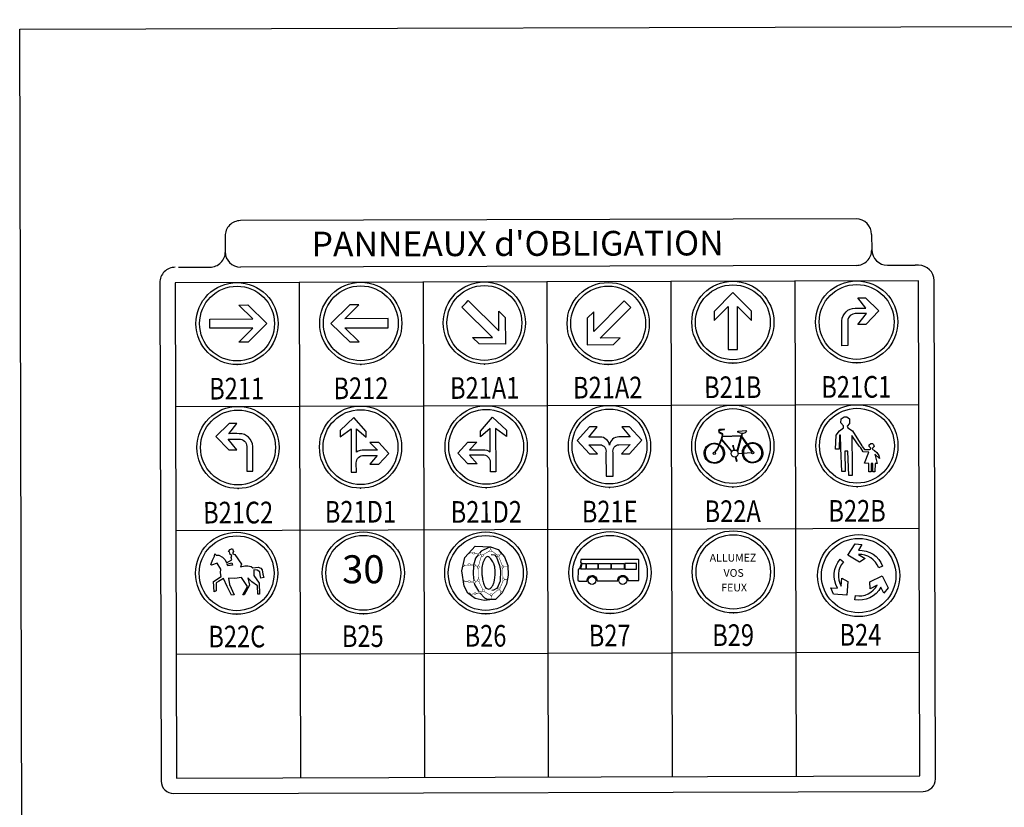
# Model space of a CAD drawing. Extents: x -397.6 to -375, y -416.9 to -397.8.
# Drawn here: x -386 to -382.9, y -415 to -412.5 of the extents above; entities that cross this region are included whole.
import ezdxf
from ezdxf.enums import TextEntityAlignment as Align

# ---------------------------------------------------------------- set-up
doc = ezdxf.new("R2010")
doc.units = 0
doc.header["$LTSCALE"] = 2
doc.linetypes.add('CONTINU', pattern=[0])
doc.layers.get('0').update_dxf_attribs({"linetype": 'CONTINU'})
for name, color, linetype in [('BORDER', 7, 'Continuous'), ('BORDER2', 7, 'Continuous'), ('BOXES', 7, 'Continuous'), ('POINT', 1, 'CONTINU'), ('SYMBOLES', 7, 'Continuous'), ('TEXTE', 7, 'Continuous')]:
    doc.layers.add(name, color=color, linetype=linetype)
doc.styles.add('STYLE12', font='outline')
doc.styles.add('STYLE14', font='BOLD.SHX')

# ---------------------------------------------------------------- blocks, each defined once
blk = doc.blocks.new('SB29')
at = {"color": 7, "linetype": 'Continuous'}
blk.add_circle((0, 0.4249999999999998), 0.425, dxfattribs=at)
at = {"color": 5, "linetype": 'Continuous'}
blk.add_circle((0, 0.4249999999999998), 0.385, dxfattribs=at)
at = {"color": 5, "linetype": 'Continuous', "style": 'STYLE12'}
for s, p in [('ALLUMEZ', (-0.002216682838687589, 0.5314171304449418)), ('VOS', (0.004449451909891877, 0.3738387614532854)), ('FEUX', (0.008893541742278188, 0.2225234539602385))]:
    blk.add_text(s, height=0.08, dxfattribs=at).set_placement(p, align=Align.CENTER)
blk = doc.blocks.new('SB27')
at = {"color": 5, "linetype": 'Continuous'}
for p, q in [((-0.3045353631974308, 0.531070399580261), (-0.3046814200902546, 0.5290931963543697)), ((-0.2959601709580966, 0.526617105976487), (-0.2960253495450473, 0.5263996336175465))]:
    blk.add_line(p, q, dxfattribs=at)
blk.add_lwpolyline([(-0.3046814200902546, 0.5290931963543697), (-0.2960253495450473, 0.5263996336175465), (-0.3143371912331716, 0.4653010490195753), (-0.3247410786784073, 0.4600690077472676), (-0.330985867266655, 0.4523066584259992), (-0.3327775270893838, 0.3475118221067985), (-0.3190653250346926, 0.3373181142059023), (-0.2382300109791302, 0.3373181142037138, -1.089482515029995), (-0.1342280754577843, 0.3408231198257452), (0.07960355367465866, 0.3408231198268536, -1.052892838027425), (0.1839083480764927, 0.3408638874097845), (0.2971321778930687, 0.3408638874097845), (0.2971321778930545, 0.555814610315525), (0.2955167863529269, 0.5584449538608451), (0.2942695069331549, 0.5596586415775731), (0.2928143476100971, 0.5602654854359228), (0.2906032150773896, 0.5602669718194475), (-0.2973306892112646, 0.5602669718194759), (-0.3000547091444901, 0.5604270207841919), (-0.3010762166194496, 0.5601785217198936), (-0.3022679753402358, 0.5586875273341319), (-0.3026084778318889, 0.5566995348197734), (-0.3028071828067169, 0.5544651451308935), (-0.3045353631974308, 0.531070399580261)], format="xyb", dxfattribs=at)
for points in [[(-0.2878546693060144, 0.5183326295974835), (-0.2494799914646677, 0.5183326295975119), (-0.2494799914646677, 0.4609483796339644), (-0.3027588953856863, 0.4609483796339644)], [(-0.2425488982148565, 0.5183326295974835), (-0.1262195534532395, 0.5183326295975119), (-0.1262195534532395, 0.4609483796339644), (-0.2425488982148494, 0.4609483796339644)], [(-0.1192884602034141, 0.5183326295974835), (0.008549523200365172, 0.5183326295975119), (0.008549523200358067, 0.4609483796339644), (-0.1192884602034141, 0.4609483796339644)], [(0.0154806164501835, 0.5183326295974835), (0.1470595541576714, 0.5183326295975119), (0.1470595541576643, 0.4609483796339644), (0.0154806164501835, 0.4609483796339644)], [(0.1539906474074897, 0.5183326295974835), (0.1539906474074897, 0.4609483796339644), (0.2749558201075146, 0.4609483796339644), (0.2749558201075146, 0.5183326295974835)]]:
    blk.add_lwpolyline(points, close=True, dxfattribs=at)
at = {"color": 7, "linetype": 'Continuous'}
blk.add_circle((0, 0.4249999999999998), 0.425, dxfattribs=at)
at = {"color": 5, "linetype": 'Continuous'}
for centre, radius in [((0, 0.4249999999999998), 0.385), ((-0.1863794215948289, 0.3435327045837822), 0.04070498785851237), ((0.1317548998081648, 0.3435327045837822), 0.04070498785851237)]:
    blk.add_circle(centre, radius, dxfattribs=at)
blk = doc.blocks.new('SB26')
at = {"color": 5, "linetype": 'Continuous'}
blk.add_lwpolyline([(-0.2172900708352685, 0.5841327040720214), (-0.1089386014139251, 0.7027513273518933), (0.04907395815887128, 0.6961614038363448), (0.1280802379452695, 0.6665067480163769), (0.1957999063336118, 0.5907226275875699), (0.2296597405277865, 0.5017586601276376), (0.2319170628073906, 0.3996148456366084), (0.2138584845705012, 0.3073559164189303), (0.1687120389782777, 0.2183919489589981), (0.1032496928695465, 0.1524927138035137), (-0.01638838794985986, 0.1393128667724168), (-0.1089386014139251, 0.1590826373190621), (-0.1856875589207121, 0.2150969872012238), (-0.224062037674102, 0.287586145872285), (-0.2466352604702138, 0.4490392720032501)], close=True, dxfattribs=at)
at = {"color": 5, "linetype": 'Continuous', "const_width": 0.004}
for points in [[(-0.1621863342658116, 0.644457953045122), (-0.1605966059896886, 0.644268535035212), (-0.1622756877627296, 0.6301765077057153, -0.414213562372984), (-0.1678321402082332, 0.6258031981784766), (-0.1781080042870471, 0.6270275795732969)], [(0.05942756422747664, 0.6922752238353267), (0.05437620747924399, 0.6845511594263654, -0.4142135623733461), (0.04745498034122875, 0.6831031901918889), (0.03976226018578899, 0.6881340485343115, -0.414213562373984), (0.03831429095129124, 0.695055275672348), (0.03930413619973194, 0.6965688548620106)], [(0.1673193931339938, 0.6225947659716153), (0.1579775710825899, 0.6193753101164416, -0.414213562373706), (0.1516213045952881, 0.6224733540706948), (0.1486264418826764, 0.631163479293309, -0.4142135623725978), (0.1517244858369438, 0.6375197457805823), (0.1534509567436473, 0.6381147364407296)], [(-0.2327862136222194, 0.5127947049328325), (-0.2285845582484782, 0.5132489823194701, -0.414213562372965), (-0.2230760675139365, 0.5088154137988168), (-0.2220880305015243, 0.4996769641538377, -0.4142135623726174), (-0.2265215990221847, 0.4941684734192959), (-0.2370802066388222, 0.4930268908171795)], [(-0.2326183744214489, 0.3487846432496893), (-0.2284171744227521, 0.3496606546858798, -0.4142135623727801), (-0.222501828043697, 0.3457865512778993), (-0.220625577296687, 0.3367883757857895, -0.414213562373056), (-0.2244996807046604, 0.3308730294067344), (-0.2299550597544453, 0.3297355033575569)], [(-0.1748474544297025, 0.2183056609888352), (-0.159428616483325, 0.2170377529780465, -0.4142135623728354), (-0.1548552085207078, 0.2116448002054367), (-0.1556085101039599, 0.2024840133518238, -0.4142135623728989), (-0.1610014628765555, 0.1979106053891995), (-0.1622838498331873, 0.1980160574797933)], [(0.1580953325368384, 0.207704387697464), (0.1512976976836669, 0.2180672000790365, -0.414213562373199), (0.1527360378472835, 0.2249904346968945), (0.1604217524594702, 0.2300319890159015, -0.4142135623728137), (0.1673449870773069, 0.2285936488522848), (0.17103466530763, 0.2229688331516568)], [(0.04864934743419269, 0.1464777042366903), (0.04891235836462471, 0.1528119104950347, -0.4142135623729604), (0.05411548652504194, 0.1576001729508958), (0.06329928011209773, 0.1572188405474888, -0.414213562373127), (0.06808754256795879, 0.1520157123870716), (0.0679458592330775, 0.1486034912102125)]]:
    blk.add_lwpolyline(points, format="xyb", dxfattribs=at)
at = {"color": 5, "linetype": 'Continuous'}
for points, const_width in [([(-0.1365326299881033, 0.6311934326943058), (-0.1612409232054475, 0.6354362885740725)], 0.005), ([(-0.1159734243729176, 0.6309580100948606), (-0.07492372126397129, 0.6204938279217513)], 0.005), ([(-0.04351317316985615, 0.6099791532954724), (-0.05659403428492027, 0.6163434371151082)], 0.005), ([(-0.02765536982364125, 0.6129777594559753), (0.04260750409774516, 0.6540000928652772)], 0.005), ([(0.04950628364839105, 0.6630148517925418), (0.04950628364839105, 0.682334978525108)], 0.005), ([(0.0630783849498684, 0.6521733999941146), (0.1202904762842607, 0.6087498199266461)], 0.005), ([(0.1396188824410629, 0.6036148694758081), (0.1528576411590734, 0.6205227737067274)], 0.005), ([(-0.223738370755207, 0.5039077563013334), (-0.1815889293844393, 0.5081506121811001)], 0.005), ([(-0.1597874941926634, 0.5081506121811001), (-0.1276746683051471, 0.5081506121811001)], 0.005), ([(-0.07437078151873067, 0.4982336374310306), (-0.04470309847332743, 0.6014843089514725)], 0.005), ([(0.1351862670023607, 0.5913797304751425), (0.1735725833286637, 0.4958012826165143)], 0.005), ([(-0.1083129675119139, 0.5002015022466137), (-0.08610960539640189, 0.4934741898808168)], 0.005), ([(-0.07706748209602665, 0.36067313219566), (-0.07958803657547264, 0.4753882891900671)], 0.005), ([(0.1757561621363877, 0.4762075022407997), (0.1780886205435195, 0.3672647492893644)], 0.005), ([(0.1890354688757583, 0.4869363327822667), (0.2282780522209578, 0.4869363327822667)], 0.005), ([(-0.2208315127296387, 0.3384363769904608), (-0.1830423583972234, 0.3384363769904608)], 0.005), ([(-0.1624718758006907, 0.332072093170825), (-0.1263586268986074, 0.332072093170825)], 0.005), ([(-0.1045571917068315, 0.332072093170825), (-0.08431994031052881, 0.3508692143315271)], 0.005), ([(-0.03190710994743284, 0.2552072586964753), (-0.07255144488116372, 0.3376024723677231)], 0.005), ([(0.1819403204362047, 0.3472438539815981), (0.1451830581730533, 0.2645984084826578)], 0.005), ([(0.1933957559141177, 0.3554078005095276), (0.2232640642324171, 0.3554078005095276)], 0.005), ([(-0.1757101081939538, 0.2078150587673404), (-0.1748474544297025, 0.2183056609888352)], 0.004), ([(-0.1539737781415269, 0.2047864167778526), (-0.1219983398602551, 0.2090292726576193)], 0.005), ([(-0.1001969046684721, 0.2090292726576193), (-0.06778566177675316, 0.2184907758520636)], 0.005), ([(-0.04787346020820848, 0.2281221241165836), (-0.03121565885597732, 0.2362267110152798)], 0.005), ([(0.04486552270517308, 0.196541866562586), (-0.02104655863340099, 0.2350240296947446)], 0.005), ([(0.1284122111800698, 0.2519114501496231), (0.06518769017203851, 0.199178513400045)], 0.005), ([(0.1570600305944865, 0.2281221241165836), (0.1425125550582749, 0.2517149295028274)], 0.005), ([(0.05968028673788695, 0.1581150021004474), (0.05677342871231872, 0.1878149932588142)], 0.005)]:
    blk.add_lwpolyline(points, dxfattribs=dict(at, const_width=const_width))
at = {"color": 5, "linetype": 'Continuous', "const_width": 0.004}
for points in [[(-0.1278563260525019, 0.6413594753590983), (-0.1178049662644582, 0.6384252783256157, -0.4142135623721908), (-0.1144064161066183, 0.6322244834713784), (-0.1169821573482963, 0.6234010467198798, -0.414213562373054), (-0.1231829522025407, 0.6200024965620115), (-0.133234311990563, 0.6229366935954657, -0.4142135623729324), (-0.1366328621484314, 0.6291374884497314), (-0.1340571209067534, 0.6379609252012299, -0.4142135623731296)], [(-0.06426652179781911, 0.6306515766041398), (-0.05566848908868849, 0.6246755261230872, -0.4142135623731603), (-0.05441645391366023, 0.6177161865049525), (-0.05966244097960072, 0.6101685313223753, -0.4142135623729462), (-0.06662178059773538, 0.6089164961473328), (-0.07521981330688021, 0.6148925466283854, -0.4142135623732248), (-0.07647184848190847, 0.6218518862465201), (-0.07122586141594667, 0.6293995414290974, -0.4142135623727946)], [(-0.04471969086165473, 0.60939330822369), (-0.03662061585230703, 0.6160298984485051, -0.4142135623732044), (-0.02958411842564601, 0.6153315403995405), (-0.0237582863662027, 0.6082218878154775, -0.4142135623736567), (-0.02445664441515305, 0.6011853903888094), (-0.03255571942450075, 0.5945488001639943, -0.4142135623733915), (-0.03959221685116887, 0.5952471582129588), (-0.04541804891061219, 0.6023568107970219, -0.4142135623731737)], [(0.04760750409774062, 0.6633043743051585), (0.05807838494986584, 0.6633043743051585, -0.414213562373095), (0.0630783849498684, 0.6583043743051631), (0.0630783849498684, 0.6491126672247445, -0.4142135623724104), (0.05807838494987294, 0.644112667224749), (0.04760750409774772, 0.6441126672247206, -0.414213562373095), (0.04260750409774516, 0.6491126672247161), (0.04260750409774516, 0.6583043743051631, -0.4142135623725569)], [(0.1221534041741918, 0.5936717490867691), (0.119004085544745, 0.6036577962521958, -0.414213562372716), (0.1222687242281992, 0.6099301271001876), (0.1310348272649549, 0.612694709636588, -0.4142135623732258), (0.1373071581129324, 0.6094300709531408), (0.1404564767423722, 0.5994440237876857, -0.4142135623731226), (0.1371918380589108, 0.5931716929397224), (0.1284257350221694, 0.5904071104033219, -0.4142135623731458)], [(-0.1778792898498764, 0.5205610821374647), (-0.1674498988148159, 0.5214922902007286, -0.4142135623732227), (-0.1620250452333565, 0.5169567677809992), (-0.1612075980797414, 0.507801481919631, -0.4142135623726642), (-0.1657431204994566, 0.5023766283381859), (-0.1761725115345314, 0.5014454202749219, -0.4142135623727555), (-0.1815973651159837, 0.5059809426946513), (-0.1824148122695917, 0.5151362285560195, -0.4142135623728738)], [(-0.121643570667068, 0.5133747393056352), (-0.1113413738410074, 0.5115028188008237, -0.4142135623728934), (-0.107315792593198, 0.5056894982679863), (-0.10895903017758, 0.4966458679519858, -0.4142135623731895), (-0.1147723507103962, 0.4926202867041694), (-0.125074547536471, 0.4944922072089524, -0.4142135623731538), (-0.1291001287842803, 0.5003055277417898), (-0.1274568911998912, 0.5093491580578471, -0.4142135623735678)], [(-0.08715206923273655, 0.4844100840051224), (-0.08380960657135006, 0.4943331525413894, -0.4142135623729696), (-0.07747511982421429, 0.4974754888776998), (-0.0687643016406767, 0.4945413577244322, -0.4142135623731234), (-0.06562196530438058, 0.4882068709772964), (-0.06896442796576707, 0.4782838024409726, -0.4142135623736002), (-0.07529891471290995, 0.4751414661046622), (-0.08400973289644043, 0.4780755972579867, -0.4142135623733406)], [(0.1680110782356294, 0.4813315391383695), (0.1681778894273407, 0.4918010911748238, -0.4142135623734995), (0.1732569097019905, 0.4967208018421045), (0.1824474503013676, 0.4965743691175133, -0.4142135623728209), (0.1873671609686482, 0.4914953488428919), (0.1872003497769299, 0.4810257968064091, -0.4142135623732696), (0.1821213295022801, 0.4761060861391284), (0.1729307889029315, 0.4762525188637481, -0.4142135623737528)], [(-0.1772136195145606, 0.3466241028653085), (-0.166756605053358, 0.3460854059399194, -0.4142135623730878), (-0.1620204621844294, 0.3408347916211083), (-0.1624933492713083, 0.3316552569457825, -0.4142135623727407), (-0.1677439635901337, 0.326919114076861), (-0.1782009780513434, 0.3274578110022217, -0.4142135623731819), (-0.1829371209202719, 0.3327084253210328), (-0.1824642338333859, 0.3418879599963871, -0.4142135623726954)], [(-0.1214724570850692, 0.3435381712126739), (-0.1110026274255276, 0.343389804371486, -0.4142135623729179), (-0.1060739767398218, 0.3383194589771277), (-0.1062042183655123, 0.3291286746705451, -0.4142135623734582), (-0.1112745637598991, 0.3242000239848322), (-0.1217443934194335, 0.3243483908260201, -0.4142135623727048), (-0.1266730441051394, 0.3294187362203784), (-0.1265428024794559, 0.338609520526961, -0.41421356237353)], [(-0.08322349386574501, 0.3431497562382502), (-0.08469596439415028, 0.3535165868224395, -0.4142135623731621), (-0.08044877632017489, 0.3591700276741845), (-0.07134840822050847, 0.3604626140356286, -0.4142135623734687), (-0.06569496736874214, 0.3562154259616532), (-0.06422249684032977, 0.3458485953774355, -0.4142135623736101), (-0.06846968491431227, 0.3401951545256905), (-0.07757005301397868, 0.3389025681642748, -0.4142135623734501)], [(0.1723243677587192, 0.3520014610196993), (0.1720587572686654, 0.3624689725142103, -0.4142135623722651), (0.1769303154252668, 0.3675941965216678), (0.1861190647651512, 0.3678273587414251, -0.4142135623731319), (0.1912442887726158, 0.3629558005848024), (0.1915098992626767, 0.352488289090263, -0.4142135623728914), (0.1866383411060681, 0.3473630650828055), (0.1774495917661767, 0.3471299028630765, -0.4142135623725108)], [(-0.1166699767901846, 0.2215119588502032), (-0.1062035546012794, 0.221206422628387, -0.4142135623731601), (-0.1013515817297517, 0.2160626536547623), (-0.101619792159525, 0.2068748605455992, -0.4142135623730787), (-0.1067635611331426, 0.2020228876740644), (-0.1172299833220336, 0.2023284238958807, -0.4142135623730764), (-0.1220819561935613, 0.2074721928695054), (-0.1218137457638022, 0.2166599859786684, -0.4142135623730026)], [(-0.06700180047214133, 0.2321562528187142), (-0.05705146208173772, 0.2354166380315688, -0.4142135623729405), (-0.05074314676910774, 0.2322220867459519), (-0.04788106608373965, 0.2234873301263915, -0.414213562372529), (-0.05107561736935651, 0.2171790148137687), (-0.061025955759753, 0.2139186296009425, -0.4142135623722657), (-0.06733427107236878, 0.2171131808865594), (-0.07019635175775107, 0.2258479375060629, -0.4142135623731427)], [(-0.03127868887182927, 0.2363877088088655), (-0.03509589275439851, 0.2461380062575698, -0.4142135623729676), (-0.03226275309312143, 0.2526166881960306), (-0.02370359944018219, 0.2559675638721215, -0.4142135623731724), (-0.0172249175017285, 0.2531344242108444), (-0.01340771361915216, 0.2433841267621402, -0.4142135623731991), (-0.01624085328042923, 0.2369054448236794), (-0.02480000693336848, 0.2335545691475884, -0.4142135623733099)], [(0.04986552270517564, 0.2084827948398695), (0.06033640355729375, 0.2084827948398695, -0.414213562373095), (0.06533640355729631, 0.2034827948398741), (0.0653364035572892, 0.1942910877594839, -0.414213562373095), (0.06033640355728664, 0.1892910877594884), (0.04986552270517564, 0.1892910877594884, -0.414213562373095), (0.04486552270517308, 0.1942910877594839), (0.04486552270517308, 0.2034827948398741, -0.414213562373095)], [(0.126435333406512, 0.2640591947209598), (0.1351453007033285, 0.2698708911606671, -0.4142135623741598), (0.142079609259433, 0.2684869240913939), (0.1471813205737291, 0.2608410087951425, -0.4142135623730284), (0.1457973535044559, 0.2539067002390594), (0.1370873862076252, 0.2480950037993805, -0.4142135623728012), (0.1301530776515349, 0.2494789708686538), (0.1250513663372317, 0.2571248861648767, -0.414213562373119)]]:
    blk.add_lwpolyline(points, format="xyb", close=True, dxfattribs=at)
at = {"color": 5, "linetype": 'Continuous'}
for points in [[(-0.07455696962745861, 0.6144318380659568), (-0.1044239568547027, 0.5775427805564446), (-0.1269971796508145, 0.5050536218854118), (-0.1315118242100368, 0.4127946926677337), (-0.1249193438220546, 0.3422268106545068)], [(0.03327270220159306, 0.6895714803207964), (-0.04573357758480512, 0.6500319392275058), (-0.06244807737316194, 0.6293876693771834)], [(0.0558459249977048, 0.6170823216497636), (0.09196308147148358, 0.6104923981342152), (0.1100216597083801, 0.5874276658297957), (0.1438814939025477, 0.5017586601276376), (0.1529107830209924, 0.4490392720032501), (0.1506534607413812, 0.3403055339966725), (0.1167936265472136, 0.2678163753256397), (0.08067647007343481, 0.2447516430212202), (0.06261789183653832, 0.241456681263446)], [(-0.120761125267288, 0.3243344570377431), (-0.1157105682527586, 0.3040609546611561), (-0.07507876721975748, 0.2348667577478691), (-0.07127649622403709, 0.230755581376985)], [(-0.05694220219461954, 0.215256735825494), (-0.01413106567024869, 0.1689675225923848), (0.01521412396470367, 0.1524927138035137), (0.04890371388809456, 0.1526037218190934)], [(0.06811458645778856, 0.1526670221099549), (0.1035387953625033, 0.1527837457371275)]]:
    blk.add_lwpolyline(points, dxfattribs=at)
blk.add_lwpolyline([(0.01972876852392602, 0.5940175893453441, 0.2286466920491015), (0.005865029703628011, 0.5891509766639897, 0.08357374809819527), (-0.01638838794985986, 0.5577730100097993, 0.06237877443246419), (-0.03656318026629179, 0.4980008484080711, 0.0631552271939657), (-0.04121893302558277, 0.4358594249721532, 0.01558311067694027), (-0.03781617558442463, 0.3947197457917353, 0.01677249434981162), (-0.03218964390713808, 0.3567803427855436, 0.03732808548584861), (-0.01931880628321636, 0.3074847134265779, 0.05773718849801293), (-0.005101776551803994, 0.2777012605989624, 0.1209885698285609), (0.01090036749402401, 0.2622067621365884, 0.147807676655084), (0.02875805764237072, 0.2579314900523171, 0.1509844064024806), (0.04715827199771638, 0.2648198143623857, 0.09665725377479448), (0.06713253639576067, 0.287586145872285, 0.04575923011905256), (0.08296203439048355, 0.3215625780521405, 0.04719193272102544), (0.09196308147148358, 0.3567803427855436, 0.02794273548098625), (0.09772181425293525, 0.4141518539438094, 0.03599053373375469), (0.09647772603071303, 0.4589241572765728, 0.02208419235354193), (0.09081810689441028, 0.4979849883604173, 0.04152647502558299), (0.08519111463265716, 0.5182334689165087, 0.03684032010250501), (0.08118625213619168, 0.5270189053307943, 0.01270939470502613), (0.06713253639576067, 0.5511830864942509, 0.07106883979923215), (0.0385384822400141, 0.5855411180747749, 0.1569792464033357)], format="xyb", close=True, dxfattribs=at)
at = {"color": 7, "linetype": 'Continuous'}
blk.add_circle((0, 0.4249999999999998), 0.425, dxfattribs=at)
at = {"color": 5, "linetype": 'Continuous'}
blk.add_circle((0, 0.4249999999999998), 0.3875267138056059, dxfattribs=at)
blk = doc.blocks.new('SB25')
at = {"color": 7, "linetype": 'Continuous'}
blk.add_circle((0, 0.4249999999999998), 0.425, dxfattribs=at)
at = {"color": 5, "linetype": 'Continuous'}
blk.add_circle((0, 0.4249999999999998), 0.3875267138056059, dxfattribs=at)
at = {"color": 5, "linetype": 'Continuous', "style": 'STYLE12'}
blk.add_attdef('B25', text='', height=0.29, dxfattribs=at).set_placement((0, 0.4249999999999998), align=Align.MIDDLE)
blk = doc.blocks.new('SB22C')
at = {"color": 5, "linetype": 'Continuous'}
for points in [[(-0.265849951783558, 0.516277852942113), (-0.2516529568271437, 0.5501865191479451), (-0.2477810491117651, 0.5624313152778084), (-0.2284215105348437, 0.6010495184566649), (-0.2258402387245866, 0.6255391107164199), (-0.2103526078630509, 0.614236221981133), (-0.1832492538553581, 0.6114104997973184), (-0.1445301767015152, 0.5906885371159829), (-0.1174268226938224, 0.5643151300670182), (-0.1032298277374153, 0.5332321860450291), (-0.04902311972203677, 0.5633732226724133), (-0.0574122531053689, 0.5878628149321683), (-0.05031375562716534, 0.6104685924027136), (-0.06580138648870104, 0.6198876663487907), (-0.07354520191947245, 0.6462610733977554), (-0.08387028916049388, 0.6509706103707797), (-0.06773734034639745, 0.6698087582629055), (-0.0535403453899832, 0.6782859248143494), (-0.0419246222438332, 0.6792278322089542), (-0.03095421705024393, 0.6519125177653846), (-0.03934335043357606, 0.6387258142409165), (-0.0380527145284475, 0.6255391107164199), (-0.01740254004639752, 0.6180038515595809), (0.04906520906769885, 0.5200454825205325), (0.04196671158949528, 0.4927301680769629), (0.08585042464067527, 0.5012193007840606), (0.1148897325060574, 0.5002773933894558), (0.1329586351778502, 0.498393578600246), (0.1510275378496431, 0.4927421342326168), (0.1684511225688752, 0.4795554307081202), (0.2239484664893823, 0.4861487824703827), (0.2523424564021965, 0.4786135233135154), (0.2652488154534822, 0.4597753754213896), (0.2717256078175865, 0.4145638204802991), (0.2814076188312171, 0.3797132468798905), (0.2491342487857793, 0.373119895117628), (0.2426795747766946, 0.407970468718065), (0.2407431725739642, 0.4381115053454492), (0.2142790091367104, 0.456949653237575), (0.1768418998839962, 0.4597753754213896), (0.1768418998839962, 0.4013771169558309), (0.2329975637630639, 0.3213149884143034), (0.2368827723811293, 0.2092382651610363), (0.2188096851556836, 0.2092382651610363), (0.2149368807502299, 0.2930680232809548), (0.1581357494702544, 0.3345119486436259), (0.1155349010102782, 0.3778396887955067), (0.1329625208348162, 0.2996613750432173), (0.0787432591584789, 0.200761098609564), (0.06518844373939459, 0.200761098609564), (0.1110166292039168, 0.2874165789133256), (0.05034269351848764, 0.3806654109793213), (-0.01743825820079081, 0.3712724061580728), (-0.08392140049439689, 0.3731570756726965), (-0.07488485688167401, 0.3100206469330713), (-0.02776573661532922, 0.2016521498426753), (-0.05293896525077457, 0.1969404760561302), (-0.09747621591348121, 0.2874046127576717), (-0.1349133251661883, 0.3722147409153704), (-0.1865507172388874, 0.340175359166909), (-0.2104458636301629, 0.3260518766002347), (-0.2130277332338011, 0.2421840831998621), (-0.2330372226619701, 0.2346454051413955), (-0.2401373640719697, 0.3401868979598701), (-0.1587869509958182, 0.3929238827156665), (-0.1665307664265896, 0.4306001784999181), (-0.1626591576078908, 0.4692200911295741), (-0.2020235527143015, 0.5314141851118732), (-0.2588115325399372, 0.508798150936502)], [(-0.09628360842935724, 0.5178829412421484), (-0.05079174291540767, 0.5344982184003779), (-0.0426681955022028, 0.508388497151731), (-0.06703883774181918, 0.5060148861291269), (-0.08978477049879352, 0.5012676640839184)]]:
    blk.add_lwpolyline(points, close=True, dxfattribs=at)
at = {"color": 7, "linetype": 'Continuous'}
blk.add_circle((0, 0.4249999999999998), 0.425, dxfattribs=at)
at = {"color": 5, "linetype": 'Continuous'}
blk.add_circle((0, 0.4249999999999998), 0.3875267138056059, dxfattribs=at)
blk = doc.blocks.new('SB22B')
at = {"color": 5, "linetype": 'Continuous'}
blk.add_lwpolyline([(-0.1830622116719596, 0.3906514526300553), (-0.2202041709947906, 0.3906514526300553), (-0.2131295120761578, 0.535218064059694), (-0.1812935469422996, 0.5803951301314383), (-0.1397299257953222, 0.6100829164071682), (-0.1397299257953222, 0.6320260627848766), (-0.1662598967402005, 0.6642953956932898), (-0.1609539025512277, 0.7030185951833685), (-0.1308866021470294, 0.724961741561077), (-0.1043566312021511, 0.7236709682447495), (-0.07605799552761283, 0.7030185951833685), (-0.07517366316277929, 0.6552599824789409), (-0.1008193017428312, 0.6268629695195385), (-0.0946289751890248, 0.611373689723524), (-0.04510636275858815, 0.5803951301314383), (0.04951720027815298, 0.4255023321711233), (0.05305452973746583, 0.4190484655894577), (0.05659185919678578, 0.4138853723241196), (0.07516283885819774, 0.3893606793137279), (0.07955582848894949, 0.3854713755053067), (0.1290784409193932, 0.3854713755053067), (0.1405747616621724, 0.3893454524052684), (0.1423434263918324, 0.3996763241385564), (0.1281941085545668, 0.4164639907051706), (0.1281941085545668, 0.4332516572717564), (0.1423434263918324, 0.4474566059050344), (0.1626830707829043, 0.4474566059050344), (0.1724107267960306, 0.4358343752050642), (0.1777167209850035, 0.4151726317384883), (0.1600300736884179, 0.4009676831052387), (0.1573770765939315, 0.3906368113719507), (0.1830227151739834, 0.3764318627386727), (0.2068996890243753, 0.3557701192720968), (0.2281236657802737, 0.3221947861389252), (0.23431399233408, 0.2937848888723691), (0.1856757122684698, 0.3376910937388571), (0.2086683537540281, 0.2395478122726216), (0.1874443769981298, 0.2408391712392755), (0.1856757122684698, 0.1556094794396357), (0.1644517355125643, 0.1556094794396357), (0.1644517355125643, 0.2408391712392755), (0.1458807558511523, 0.2408391712392755), (0.1476494205808123, 0.1556094794396357), (0.1228881143655869, 0.1556094794396357), (0.1220037820007605, 0.2421305302059293), (0.07690283139446308, 0.2434218891725832), (0.1220037820007605, 0.3583528372054046), (0.0654065106516839, 0.3622269141053946), (0.04064520443646558, 0.4048417600052003), (0.02384288950470648, 0.4190467086384784), (-0.03894470839817643, 0.5094418363047621), (-0.05306412523376025, 0.5301756147612933), (-0.05041112813927384, 0.2060445141294052), (-0.04952106133576706, 0.1156909676362146), (-0.08312569119927815, 0.116981740952542), (-0.09373767957723089, 0.368682537638068), (-0.1255736447110891, 0.368682537638068), (-0.1238049799814291, 0.1595772603916314), (-0.1565252774801138, 0.158286487075304), (-0.1653686011284066, 0.3996610972301253), (-0.1697857573221597, 0.5338851239199469), (-0.1786290809704525, 0.5338851239199469)], close=True, dxfattribs=at)
at = {"color": 7, "linetype": 'Continuous'}
blk.add_circle((0, 0.4249999999999998), 0.425, dxfattribs=at)
at = {"color": 5, "linetype": 'Continuous'}
blk.add_circle((0, 0.4249999999999998), 0.3875267138056059, dxfattribs=at)
blk = doc.blocks.new('SB22A')
at = {"color": 5, "linetype": 'Continuous'}
for points in [[(-0.1888494519135193, 0.3637261077378069), (-0.1882655915242424, 0.3635323021872976), (-0.1873514170567177, 0.3632422302503242), (-0.1864372425891929, 0.3628361295385671), (-0.1854435746897067, 0.3622559856646204), (-0.1842739674222784, 0.3614380037276588), (-0.1549846008642533, 0.3978953376326499), (-0.114451412303282, 0.4958279106594885), (-0.1077664010949206, 0.5213694681987873), (-0.1042711441149962, 0.5525276938244188), (-0.1388522225684596, 0.568997041655126), (-0.1422530791981771, 0.5846189248531628), (-0.1310197430254618, 0.5909984333100224), (-0.08448984095526413, 0.5962020616763537), (-0.0850455470388809, 0.6011710847945038), (-0.1325959632399929, 0.5958533281785376), (-0.1479211985685822, 0.5871499949141592), (-0.1432161499062161, 0.5655372871033704), (-0.1096370802326945, 0.5495451491187167), (-0.1126949557705359, 0.5222859299853893), (-0.1192019825486383, 0.4974244011587983), (-0.1593307937436137, 0.4004688476394902)], [(-0.1077664010949206, 0.5213694681987873), (-0.1072030153219856, 0.5263917315482898), (0.09220308668129462, 0.5332310506705822), (0.04766399548224598, 0.3702231257648974), (0.04573666357754291, 0.3723172703477813), (0.04365640339860732, 0.374526011435921), (0.0855908728716841, 0.5280013219283886)], [(0.05296562303333019, 0.5674035393033021), (0.05306093989180027, 0.5788773061414529), (0.09780365086570697, 0.5814478062925614), (0.1349069600355719, 0.5852586476147961), (0.1404087590873644, 0.5746210418075348), (0.127653102703924, 0.5620755713170977), (0.1075986800843509, 0.5563577818200143), (0.08053724635634296, 0.5571710301444908)], [(0.08737573185157288, 0.5330654799088732), (0.09225748903576658, 0.5331421424742926), (0.09977430340564553, 0.5566235919340441), (0.09571099928550098, 0.5567150295767247)], [(0.08929824420663124, 0.5225996630237999), (0.09102503804770379, 0.5289195288583981), (0.2020872676672667, 0.3671012950248267), (0.2005005314557238, 0.3667135958252912), (0.1989089389999634, 0.3659876297059439), (0.1973526083154482, 0.3651639045486261)], [(-0.01207582568533638, 0.366555725562864), (-0.01072133832017386, 0.368810622931977), (-0.009085805703058725, 0.3707669353940899), (-0.114451412303282, 0.4958279106594885), (-0.1166051916039095, 0.4906241466298011)], [(0.01087207815426439, 0.3831311666903785), (0.01360365185916379, 0.3837138744491595), (0.01582149422212353, 0.3839198152999641), (0.006067898270771366, 0.4261839543824975), (0.009764572865385901, 0.4269943015062152), (0.009232725717431833, 0.42906228433917), (-0.002999758685518827, 0.4277697950685875), (-0.002822476302867472, 0.4246678208191552), (0.001166735705339761, 0.4251862144030722)], [(0.02726749631909087, 0.3120867808978174), (0.03213944388479462, 0.3132111148860188), (0.04179910552969801, 0.2713540105641696), (0.04504545629248469, 0.2721187660405233), (0.04547825386648441, 0.2705394854948109), (0.03487471330355874, 0.2680126366216653), (0.03444191572956612, 0.2692760610582239), (0.0370315306485054, 0.2700967725451333), (0.03696155589317129, 0.2700806239731888)], [(0.192816627399047, 0.3592877314406335), (0.1922441455914523, 0.3575664227213506), (0.1921446710629695, 0.3558241040349115), (0.1921413561899854, 0.3542167859068739), (0.0552512737776425, 0.3431448214881412), (0.0548481793756892, 0.3481285464908863)]]:
    blk.add_lwpolyline(points, close=True, dxfattribs=at)
for points in [[(-0.1405104085123838, 0.4328665538200083), (-0.1366335990992482, 0.4422333452056249, -83.8647286988398), (-0.1409978719037923, 0.4447631721588605), (-0.1448474144697443, 0.4354622604347069, 75.78461739560746)], [(0.1084568756153672, 0.3524645331952909), (0.0984771049622779, 0.3516573478709573, -0.256065821616309), (0.1443388408231741, 0.4424052336111854), (0.14999762950346, 0.4341603497022275, 0.2547499147584849)], [(0.09876234699554232, 0.3466640907149836), (0.108729797001061, 0.347470279518876, 3.536681256570377), (0.1541939741717755, 0.4368820674152003), (0.1485281907305804, 0.4451371427287709, -3.553441369224857)]]:
    blk.add_lwpolyline(points, format="xyb", close=True, dxfattribs=at)
at = {"color": 7, "linetype": 'Continuous'}
blk.add_circle((0, 0.4249999999999998), 0.425, dxfattribs=at)
at = {"color": 5, "linetype": 'Continuous'}
for centre, radius in [((0, 0.4249999999999998), 0.3875267138056059), ((-0.1918490068824426, 0.3520091298598684), 0.012094829508678), ((0.01906978725148178, 0.347608973730007), 0.03645584479692032), ((0.2041968170926367, 0.3551918575250168), 0.012094829508678)]:
    blk.add_circle(centre, radius, dxfattribs=at)
blk = doc.blocks.new('SB21E')
at = {"color": 5, "linetype": 'Continuous'}
blk.add_lwpolyline([(0, 0.1166323193016465), (0.03642539719100313, 0.1166323193016465), (0.03642539719100313, 0.3634955798761608, -0.4413617904960006), (0.097489264833591, 0.4428652715840995), (0.2138464176307409, 0.4428652715840995), (0.1254988304177758, 0.3475120769469582), (0.2083697570436129, 0.3475120769469582), (0.335946612271961, 0.4877123916655419), (0.2078962949510341, 0.6274718752111026), (0.1267921443645079, 0.6274718752111026), (0.2140061208813222, 0.5229355867862351), (0.09748926483350573, 0.5229355867862351, 0.3755810120804309), (0, 0.437678959984356, 0.3755810120804309), (-0.09748926483350573, 0.5229355867862351), (-0.2140061208813222, 0.5229355867862351), (-0.1267921443645079, 0.6274718752111026), (-0.2078962949510341, 0.6274718752111026), (-0.335946612271961, 0.4877123916655419), (-0.2083697570436129, 0.3475120769469582), (-0.1254988304177758, 0.3475120769469582), (-0.2138464176307409, 0.4428652715840995), (-0.097489264833591, 0.4428652715840995, -0.4413617904960006), (-0.03642539719100313, 0.3634955798761608), (-0.03642539719100313, 0.1166323193016465)], format="xyb", close=True, dxfattribs=at)
at = {"color": 7, "linetype": 'Continuous'}
blk.add_circle((0, 0.4249999999999998), 0.425, dxfattribs=at)
at = {"color": 5, "linetype": 'Continuous'}
blk.add_circle((0, 0.4249999999999998), 0.3875267138056059, dxfattribs=at)
blk = doc.blocks.new('SB21D2')
at = {"color": 5, "linetype": 'Continuous'}
blk.add_lwpolyline([(0.044146593041134, 0.2622838215637726, 0.4611789961907024), (-0.035901901446735, 0.3370457824641049), (-0.1719348996593482, 0.3370457824641333), (-0.09497906002620482, 0.247359823209524), (-0.1898302250789783, 0.247359823209524), (-0.2931717321903875, 0.3582628723677486), (-0.1895785002534751, 0.4720931806760573), (-0.0968859146670269, 0.4720931806760573), (-0.1736782469283611, 0.3935287681836028), (-0.035901901446735, 0.3935287681836028, -0.2056962398359124), (0.04236294286830855, 0.371857918672549), (0.04236294286830855, 0.6137323295978261), (0.04236294286830855, 0.6137323295978261), (-0.05726567794084758, 0.5266583671970748), (-0.05726567794084758, 0.5884028708218407), (0.06768051898173155, 0.731361620692172), (0.2093496872615646, 0.5965474979085625), (0.2093496872615646, 0.5308982888229989), (0.09812202427595196, 0.6153265491258706), (0.09812202427595196, 0.1662565860484788), (0.04414659306037549, 0.1662565860484788), (0.04414659306037549, 0.2622838219940204)], format="xyb", dxfattribs=at)
at = {"color": 7, "linetype": 'Continuous'}
blk.add_circle((0, 0.4249999999999998), 0.425, dxfattribs=at)
at = {"color": 5, "linetype": 'Continuous'}
blk.add_circle((0, 0.4249999999999998), 0.3875267138056059, dxfattribs=at)
blk = doc.blocks.new('SB21D1')
at = {"color": 5, "linetype": 'Continuous'}
blk.add_lwpolyline([(-0.0441465930411411, 0.2622838215637726, -0.4611789961907024), (0.035901901446735, 0.3370457824641049), (0.1719348996593482, 0.3370457824641333), (0.09497906002621193, 0.247359823209524), (0.1898302250789712, 0.247359823209524), (0.2931717321903875, 0.3582628723677486), (0.1895785002534751, 0.4720931806760573), (0.096885914667034, 0.4720931806760573), (0.173678246928354, 0.3935287681836028), (0.0359019014467421, 0.3935287681836028, 0.2056962398359124), (-0.04236294286830855, 0.371857918672549), (-0.04236294286830855, 0.6137323295978261), (-0.04236294286830855, 0.6137323295978261), (0.05726567794084758, 0.5266583671970748), (0.05726567794084758, 0.5884028708218407), (-0.06768051898173155, 0.731361620692172), (-0.2093496872615717, 0.5965474979085625), (-0.2093496872615717, 0.5308982888229989), (-0.09812202427595906, 0.6153265491258706), (-0.09812202427595196, 0.1662565860484788), (-0.0441465930603826, 0.1662565860484788), (-0.0441465930603826, 0.2622838219940204)], format="xyb", dxfattribs=at)
at = {"color": 7, "linetype": 'Continuous'}
blk.add_circle((0, 0.4249999999999998), 0.425, dxfattribs=at)
at = {"color": 5, "linetype": 'Continuous'}
blk.add_circle((0, 0.4249999999999998), 0.3875267138056059, dxfattribs=at)
blk = doc.blocks.new('SB21C2')
at = {"color": 5, "linetype": 'Continuous'}
blk.add_lwpolyline([(0.009799598584031344, 0.5113466786609875, -0.4026288523847496), (0.0924475708055823, 0.4361999315454623), (0.0924475708055823, 0.1793621026987635), (0.1539719506256034, 0.1793621026987635), (0.1539719506256034, 0.4361999315454623, 0.3965689454735195), (0.01425557384989418, 0.5679608751910505, 0.00781928951454047), (-0.09434717517276425, 0.5679608751910221), (-0.01266479025922251, 0.6744049458585151), (-0.09054600059741347, 0.6744049458585151), (-0.2297610885083259, 0.5395902401705426), (-0.0942358439605897, 0.3994540252484056), (-0.01234592653063515, 0.3994540252484056), (-0.1002346247757444, 0.5113466786443608), (0.01425557384990128, 0.5113466786443608)], format="xyb", dxfattribs=at)
at = {"color": 7, "linetype": 'Continuous'}
blk.add_circle((0, 0.4249999999999998), 0.425, dxfattribs=at)
at = {"color": 5, "linetype": 'Continuous'}
blk.add_circle((0, 0.4249999999999998), 0.3875267138056059, dxfattribs=at)
blk = doc.blocks.new('SB21B')
at = {"color": 5, "linetype": 'Continuous'}
blk.add_lwpolyline([(0, 0.7343409240597678), (-0.1922299678887782, 0.5383325814179782), (-0.1922299678887782, 0.4439029474278469), (-0.04805990151919559, 0.5892527690188443), (-0.04805990151919559, 0.142514758852303), (-0.01479195265585531, 0.142514758852303), (0.01479195265585531, 0.142514758852303), (0.04805990151919559, 0.142514758852303), (0.04805990151919559, 0.5892527690188443), (0.1922299678887782, 0.4439029474278469), (0.1922299678887782, 0.5383325814179782)], close=True, dxfattribs=at)
at = {"color": 7, "linetype": 'Continuous'}
blk.add_circle((0, 0.4249999999999998), 0.425, dxfattribs=at)
at = {"color": 5, "linetype": 'Continuous'}
blk.add_circle((0, 0.4249999999999998), 0.3875267138056059, dxfattribs=at)
blk = doc.blocks.new('SB21C1')
at = {"color": 5, "linetype": 'Continuous'}
blk.add_lwpolyline([(-0.009799598584031344, 0.5113466786609875, 0.4026288523847496), (-0.0924475708055823, 0.4361999315454623), (-0.0924475708055823, 0.1793621026987635), (-0.1539719506256034, 0.1793621026987635), (-0.1539719506256034, 0.4361999315454623, -0.3965689454735195), (-0.01425557384989418, 0.5679608751910505, -0.00781928951454047), (0.09434717517276425, 0.5679608751910221), (0.01266479025922251, 0.6744049458585151), (0.09054600059741347, 0.6744049458585151), (0.2297610885083259, 0.5395902401705426), (0.0942358439605897, 0.3994540252484056), (0.01234592653063515, 0.3994540252484056), (0.1002346247757444, 0.5113466786443608), (-0.01425557384990128, 0.5113466786443608)], format="xyb", dxfattribs=at)
at = {"color": 7, "linetype": 'Continuous'}
blk.add_circle((0, 0.4249999999999998), 0.425, dxfattribs=at)
at = {"color": 5, "linetype": 'Continuous'}
blk.add_circle((0, 0.4249999999999998), 0.3875267138056059, dxfattribs=at)
blk.add_arc((-0.01411376223285288, 0.4278539588363399), 0.1401069881232322, 90.01380561671174, 90.05799288556972, dxfattribs=at)
blk = doc.blocks.new('SB21A2')
at = {"color": 5, "linetype": 'Continuous'}
blk.add_lwpolyline([(-0.2187370651011733, 0.2062629348988194), (0.05578887699142143, 0.2089346493085769), (0.1225607115307881, 0.2757064838479435), (-0.08216076453450682, 0.2748722709307172), (0.2337307118680556, 0.590763747333301), (0.2102067196306194, 0.6142877395707442), (0.1892877395707302, 0.6352067196306335), (0.165763747333294, 0.6587307118680483), (-0.1501277290692684, 0.342839235465493), (-0.1492935161520705, 0.5475607115307808), (-0.2160653506914372, 0.4807888769914141)], close=True, dxfattribs=at)
at = {"color": 7, "linetype": 'Continuous'}
blk.add_circle((0, 0.4249999999999998), 0.425, dxfattribs=at)
at = {"color": 5, "linetype": 'Continuous'}
blk.add_circle((0, 0.4249999999999998), 0.3875267138056059, dxfattribs=at)
blk = doc.blocks.new('SB21A1')
at = {"color": 5, "linetype": 'Continuous'}
blk.add_lwpolyline([(0.2187370651011733, 0.2062629348988194), (-0.05578887699142143, 0.2089346493085769), (-0.1225607115307881, 0.2757064838479435), (0.08216076453450682, 0.2748722709307172), (-0.2337307118680556, 0.590763747333301), (-0.2102067196306194, 0.6142877395707442), (-0.1892877395707302, 0.6352067196306335), (-0.165763747333294, 0.6587307118680483), (0.1501277290692684, 0.342839235465493), (0.1492935161520705, 0.5475607115307808), (0.2160653506914372, 0.4807888769914141)], close=True, dxfattribs=at)
at = {"color": 7, "linetype": 'Continuous'}
blk.add_circle((0, 0.4249999999999998), 0.425, dxfattribs=at)
at = {"color": 5, "linetype": 'Continuous'}
blk.add_circle((0, 0.4249999999999998), 0.3875267138056059, dxfattribs=at)
blk = doc.blocks.new('SB212')
at = {"color": 5, "linetype": 'Continuous'}
blk.add_lwpolyline([(-0.3093409240597751, 0.4249999999999998), (-0.1133325814179642, 0.2327700321112216), (-0.01890294742784704, 0.2327700321112216), (-0.1642527690188373, 0.3769400984808042), (0.282485241147711, 0.3769400984808042), (0.282485241147711, 0.4102080473441445), (0.282485241147711, 0.4397919526558551), (0.282485241147711, 0.4730599015191954), (-0.1642527690188373, 0.4730599015191954), (-0.01890294742784704, 0.617229967888778), (-0.1133325814179642, 0.617229967888778)], close=True, dxfattribs=at)
at = {"color": 7, "linetype": 'Continuous'}
blk.add_circle((0, 0.4249999999999998), 0.425, dxfattribs=at)
at = {"color": 5, "linetype": 'Continuous'}
blk.add_circle((0, 0.4249999999999998), 0.3875267138056059, dxfattribs=at)
blk = doc.blocks.new('SB211')
at = {"color": 5, "linetype": 'Continuous'}
blk.add_lwpolyline([(0.3093409240597751, 0.4249999999999998), (0.1133325814179642, 0.2327700321112216), (0.01890294742784704, 0.2327700321112216), (0.1642527690188373, 0.3769400984808042), (-0.282485241147711, 0.3769400984808042), (-0.282485241147711, 0.4102080473441445), (-0.282485241147711, 0.4397919526558551), (-0.282485241147711, 0.4730599015191954), (0.1642527690188373, 0.4730599015191954), (0.01890294742784704, 0.617229967888778), (0.1133325814179642, 0.617229967888778)], close=True, dxfattribs=at)
at = {"color": 7, "linetype": 'Continuous'}
blk.add_circle((0, 0.4249999999999998), 0.425, dxfattribs=at)
at = {"color": 5, "linetype": 'Continuous'}
blk.add_circle((0, 0.4249999999999998), 0.3875267138056059, dxfattribs=at)

msp = doc.modelspace()

# ---------------------------------------------------------------- linework, layer by layer
at = {"color": 7, "linetype": 'Continuous'}
for points in [[(-383.3618001987925, -414.1832504654303), (-383.338727434515, -414.1460873113247), (-383.3164096401306, -414.14855452755), (-383.3279703236185, -414.1670078791212, -0.316568), (-383.2497561312048, -414.2183953255299), (-383.2622709490824, -414.2236018771655, 0.318958), (-383.3278840114363, -414.1805651952745), (-383.3057238073088, -414.1941835512989), (-383.3246253540274, -414.2063037723419)], [(-383.3649736704538, -414.3119373476366), (-383.4086275071604, -414.3091441130964), (-383.4169892744394, -414.2883053761325), (-383.395264219027, -414.2897840433288, -0.316568), (-383.386892604176, -414.1965742918546), (-383.3763941404177, -414.2051482321694, 0.318958), (-383.3833542226348, -414.283307091915), (-383.3818115385948, -414.2573427486932), (-383.3622030263068, -414.2682822188362)], [(-383.251665060292, -414.249561101431), (-383.2317522231024, -414.2885088242474), (-383.2453885563882, -414.306347753969), (-383.2552226523403, -414.2869194012601, -0.316568), (-383.3396146011073, -414.3273686020984), (-383.3376116533764, -414.3139626383781, 0.318958), (-383.2668774662307, -414.2799934778013), (-383.2899815673009, -414.2919393548509), (-383.290602336172, -414.2694942374947)]]:
    msp.add_lwpolyline(points, format="xyb", close=True, dxfattribs=at)
msp.add_circle((-383.3270591564942, -414.2490194463171), 0.1326, dxfattribs=at)
at = {"color": 5, "linetype": 'Continuous'}
msp.add_circle((-383.3270591564942, -414.2490194463171), 0.12012, dxfattribs=at)
at = {"layer": 'BORDER', "linetype": 'Continuous'}
for p, q in [((-386.0358917388367, -412.4840453998767), (-375.035934894695, -412.453232631029)), ((-386.0234723279719, -416.917693825846), (-386.0358917388367, -412.4840453998767)), ((-383.2851934083737, -413.1468171837623), (-383.2850533503806, -413.1968169875909)), ((-385.3728517418494, -413.1526650734013), (-385.3727116838563, -413.2026648772298))]:
    msp.add_line(p, q, dxfattribs=at)
at = {"layer": 'BORDER'}
for p, q in [((-383.3353332702536, -413.0969574379269), (-385.3229919960722, -413.1025252115214)), ((-385.5230523843784, -413.2530862034764), (-385.4217504836852, -413.2528024394996)), ((-383.3349130961578, -413.2469568494707), (-385.32257182186, -413.252524623007)), ((-383.2344107863028, -413.2466753252666), (-383.1450206601294, -413.2464249281329)), ((-383.133727415232, -413.2463932938408), (-383.1450206601294, -413.2464249281329)), ((-385.5835777453613, -413.3032559416024), (-385.5790678764461, -414.9132496251841)), ((-383.0790776845533, -414.9062467231415), (-383.0835875534685, -413.296253039618)), ((-385.5389559869654, -414.9531374218641), (-383.1189654811751, -414.9463586126803))]:
    msp.add_line(p, q, dxfattribs=at)
at = {"layer": 'BORDER', "linetype": 'Continuous'}
for centre, start, end in [((-385.3228519379627, -413.1525250154082), 90.16049490110655, 180.1604949011159), ((-383.3351932121441, -413.1469572418137), 0.1604949011158907, 90.16049490110655), ((-385.3227118799696, -413.2025248191785), 180.1604949011159, 270.1604949011066), ((-383.3350531542674, -413.1969570456422), 270.1604949011066, 0.1604949011158907)]:
    msp.add_arc(centre, 0.05, start, end, dxfattribs=at)
at = {"layer": 'BORDER'}
for centre, radius, start, end in [((-385.4218905417947, -413.2028026356129), 0.05000000000000159, 270.1604949011066, 0.1604949011158907), ((-383.2345508444123, -413.196675521438), 0.05000000000000109, 180.1604949011159, 270.1604949011066), ((-385.5335779414745, -413.3031158836093), 0.04999999999999937, 90.16049490110655, 180.1604949011159), ((-383.1335873573553, -413.2963930976694), 0.04999999999999893, 0.1604949011158907, 90.16049490110655), ((-385.5390680333367, -414.9131375787547), 0.03999999999999999, 180.1604949011159, 270.1604949011066), ((-383.1190775276627, -414.9063587696292), 0.03999999999999999, 270.1604949011066, 0.1604949011158907)]:
    msp.add_arc(centre, radius, start, end, dxfattribs=at)
at = {"layer": 'BORDER2'}
msp.add_lwpolyline([(-385.5290960841812, -414.9031096063554), (-383.1291054999456, -414.8963868204737), (-383.1335873573553, -413.2963930976694), (-385.5335779414745, -413.3031158836093)], close=True, dxfattribs=at)
at = {"layer": 'BOXES', "linetype": 'Continuous'}
for p, q in [((-385.1335795107298, -413.3019954192569), (-385.1290976534365, -414.9019891420612)), ((-384.7335810801014, -413.3008749549044), (-384.7290992228081, -414.900868677767)), ((-384.3335826492403, -413.2997544906102), (-384.3291007920634, -414.8997482133564)), ((-383.9335842187284, -413.298634026316), (-383.9291023614351, -414.8986277491204)), ((-383.5335857879836, -413.2975135619636), (-383.5291039306903, -414.8975072847679))]:
    msp.add_line(p, q, dxfattribs=at)
at = {"layer": 'BOXES'}
for p, q in [((-385.5324574771803, -413.7031143142958), (-383.1324668929446, -413.6963915283559)), ((-385.5313370127697, -414.1031127449824), (-383.1313464287668, -414.0963899591006)), ((-385.5302165485919, -414.5031111757271), (-383.1302259643562, -414.496388389729))]:
    msp.add_line(p, q, dxfattribs=at)
at = {"layer": 'POINT', "color": 1, "linetype": 'Continuous'}
for p in [(-385.3338070554892, -413.567584040924), (-384.9341815735679, -413.5667127494235), (-384.535226666485, -413.5655952082016), (-384.1353465300053, -413.5674078150187), (-383.7328969247174, -413.5633477447554), (-383.3331250200281, -413.5622279149829), (-385.3307243826566, -413.9678743539844), (-384.9349961795378, -413.9667658513645), (-384.5293729059631, -413.9656296308385), (-384.1312200712273, -413.9645143363741), (-383.7329798189458, -413.9633987970301), (-383.3323430404998, -413.9622765445383), (-385.3350986212026, -414.3741912993137), (-384.9261098603019, -414.373045651475), (-384.5307689169422, -414.373189008038), (-384.1295866982546, -414.3720652277116), (-383.7317197789671, -414.3696999597596)]:
    msp.add_point(p, dxfattribs=at)

# ---------------------------------------------------------------- block references
at = {"layer": 'SYMBOLES', "linetype": 'Continuous', "xscale": 0.3119999999840777, "yscale": 0.3119999999840777, "zscale": 0.3119999999840777, "rotation": 0.1604949041939102}
for name, p in [('SB211', (-385.3338070554892, -413.567584040924)), ('SB212', (-384.9341815735679, -413.5667127494235)), ('SB21A1', (-384.535226666485, -413.5655952082016)), ('SB21A2', (-384.1353465300053, -413.5674078150187)), ('SB21B', (-383.7328969247174, -413.5633477447554)), ('SB21C1', (-383.3331250200281, -413.5622279149829)), ('SB21C2', (-385.3307243826566, -413.9678743539844)), ('SB21D1', (-384.9349961795378, -413.9667658513645)), ('SB21D2', (-384.5293729059631, -413.9656296308385)), ('SB21E', (-384.1312200712273, -413.9645143363741)), ('SB22A', (-383.7329798189458, -413.9633987970301)), ('SB22B', (-383.3323430404998, -413.9622765445383)), ('SB22C', (-385.3350986212026, -414.3741912993137)), ('SB26', (-384.5307689169422, -414.373189008038)), ('SB27', (-384.1295866982546, -414.3720652277116)), ('SB29', (-383.7317197789671, -414.3696999597596))]:
    msp.add_blockref(name, p, dxfattribs=at)
msp.add_blockref('SB25', (-384.9261098603019, -414.373045651475), dxfattribs=at).add_auto_attribs({'B25': '30'})

# ---------------------------------------------------------------- texts
at = {"layer": 'TEXTE', "linetype": 'Continuous', "style": 'STYLE14'}
msp.add_text("PANNEAUX d'OBLIGATION", height=0.07999999999999999, rotation=0.1604949011158907, dxfattribs=at).set_placement((-385.0934317826759, -413.2183206849732))
at = {"layer": 'TEXTE', "linetype": 'Continuous', "style": 'STYLE14', "width": 0.8}
for s, p in [('B211', (-385.335382367135, -413.6801549440715)), ('B212', (-384.933976855129, -413.6790305382456)), ('B21A1', (-384.5344592567999, -413.6779114208184)), ('B21A2', (-384.1372395243961, -413.6767987401108)), ('B21B', (-383.7334663672373, -413.675667702104)), ('B21C1', (-383.3346514060395, -413.6745505529107)), ('B22A', (-383.7337004313013, -414.0761408708058)), ('B22B', (-383.3320952734211, -414.0750159057789)), ('B21C2', (-385.3304731267272, -414.080613705446)), ('B21D1', (-384.9355313323904, -414.0779720237479)), ('B21D2', (-384.5292127502616, -414.0783692374243)), ('B21E', (-384.1308891506633, -414.0772534646094)), ('B22C', (-385.3349250948522, -414.4810478664003)), ('B25', (-384.9280109067913, -414.4799080298981)), ('B26', (-384.5318068487104, -414.4787981942063)), ('B27', (-384.1308461788576, -414.4776750344899)), ('B29', (-383.7323500696803, -414.476558778435)), ('B24', (-383.321264019236, -414.4754072558135))]:
    msp.add_text(s, height=0.06999999999999999, rotation=0.1604949011158907, dxfattribs=at).set_placement(p, align=Align.CENTER)

doc.saveas('drawing.dxf')
